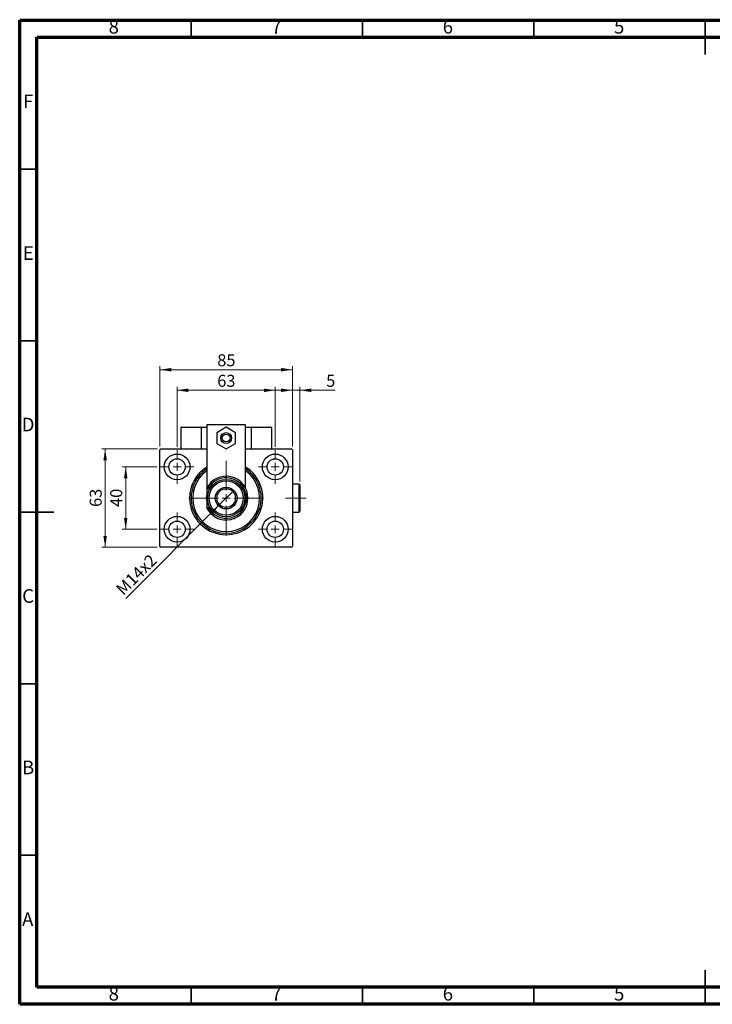
# Model space of a CAD drawing. Units: millimetres. Extents: x 15 to 446, y 5 to 292.
# Drawn here: x 15 to 217, y 5 to 292 of the extents above; entities that cross this region are included whole.
import ezdxf

# ---------------------------------------------------------------- set-up
doc = ezdxf.new("R2010")
doc.units = ezdxf.units.MM
doc.linetypes.add('CENTERX2', pattern=[20.32, 12.7, -2.54, 2.54, -2.54])
doc.styles.add('SLDTEXTSTYLE0', font='TXT', dxfattribs={"width": 0.75})
doc.dimstyles.new('SLDDIMSTYLE0', dxfattribs={"dimtxt": 3.5, "dimasz": 3.302, "dimexe": 0, "dimexo": 0.0625, "dimgap": 0.875, "dimtad": 1, "dimdec": 0, "dimlfac": 2.2, "dimrnd": 1e-09, "dimzin": 12, "dimdsep": 46, "dimtxsty": 'SLDTEXTSTYLE0', "dimsah": 1, "dimcen": 0.09, "dimadec": 0, "dimazin": 3, "dimtfac": 1, "dimtdec": 0, "dimtofl": 0, "dimtmove": 0, "dimatfit": 3, "dimfxl": 1, "dimfrac": 2, "dimtolj": 1, "dimtzin": 12, "dimarcsym": 0})
doc.dimstyles.new('SLDDIMSTYLE1', dxfattribs={"dimtxt": 3.5, "dimasz": 3.302, "dimexe": 0, "dimexo": 0.0625, "dimgap": 0.875, "dimtad": 1, "dimdec": 0, "dimlfac": 2.2, "dimrnd": 1e-09, "dimzin": 12, "dimdsep": 46, "dimtxsty": 'SLDTEXTSTYLE0', "dimsah": 1, "dimcen": 0.09, "dimadec": 0, "dimazin": 3, "dimtfac": 1, "dimtdec": 0, "dimtmove": 0, "dimatfit": 0, "dimfxl": 1, "dimfrac": 2, "dimtolj": 1, "dimtzin": 12, "dimarcsym": 0})
doc.dimstyles.new('SLDDIMSTYLE2', dxfattribs={"dimtxt": 3.5, "dimasz": 3.302, "dimexe": 0, "dimexo": 0.0625, "dimgap": 0.875, "dimtad": 1, "dimlfac": 2.2, "dimrnd": 1e-09, "dimzin": 12, "dimdsep": 46, "dimtxsty": 'SLDTEXTSTYLE0', "dimblk1": 'NONE', "dimsah": 1, "dimcen": 0, "dimadec": 0, "dimazin": 3, "dimtfac": 1, "dimtmove": 0, "dimatfit": 3, "dimldrblk": 'NONE', "dimfxl": 1, "dimfrac": 2, "dimtolj": 1, "dimtzin": 12, "dimarcsym": 0})

# ---------------------------------------------------------------- blocks, each defined once
blk = doc.blocks.new('_D')
at = {"color": 7, "linetype": 'Continuous', "lineweight": 0}
for p, q in [((55.94, 167.71), (55.94, 191.06)), ((55.94, 190.06), (94.58, 190.06)), ((94.58, 167.71), (94.58, 191.06))]:
    blk.add_line(p, q, dxfattribs=at)
at = {"color": 7, "linetype": 'Continuous', "lineweight": 18}
for points in [[(55.94, 190.06), (59.24, 189.55), (59.24, 190.57)], [(94.58, 190.06), (91.27, 190.57), (91.27, 189.55)]]:
    blk.add_solid(points, dxfattribs=at)
at = {"color": 7, "linetype": 'Continuous', "lineweight": 18, "insert": (72.67, 194.57), "char_height": 3.5, "attachment_point": 1, "style": 'SLDTEXTSTYLE0'}
blk.add_mtext('85', dxfattribs=at)
blk = doc.blocks.new('_D_1')
at = {"color": 7, "linetype": 'Continuous', "lineweight": 0}
for p, q in [((55.05, 161.71), (44.94, 161.71)), ((45.94, 143.53), (45.94, 161.71)), ((55.05, 143.53), (44.94, 143.53))]:
    blk.add_line(p, q, dxfattribs=at)
at = {"color": 7, "linetype": 'Continuous', "lineweight": 18}
for points in [[(45.94, 161.71), (45.43, 158.41), (46.45, 158.41)], [(45.94, 143.53), (46.45, 146.83), (45.43, 146.83)]]:
    blk.add_solid(points, dxfattribs=at)
at = {"color": 7, "linetype": 'Continuous', "lineweight": 18, "insert": (41.43, 150.04), "char_height": 3.5, "attachment_point": 1, "rotation": 90, "style": 'SLDTEXTSTYLE0'}
blk.add_mtext('40', dxfattribs=at)
blk = doc.blocks.new('_D_2')
at = {"color": 7, "linetype": 'Continuous', "lineweight": 0}
for p, q in [((55.17, 166.94), (38.94, 166.94)), ((39.94, 138.31), (39.94, 166.94)), ((55.17, 138.31), (38.94, 138.31))]:
    blk.add_line(p, q, dxfattribs=at)
at = {"color": 7, "linetype": 'Continuous', "lineweight": 18}
for points in [[(39.94, 166.94), (39.43, 163.64), (40.45, 163.64)], [(39.94, 138.31), (40.45, 141.61), (39.43, 141.61)]]:
    blk.add_solid(points, dxfattribs=at)
at = {"color": 7, "linetype": 'Continuous', "lineweight": 18, "insert": (35.43, 150.04), "char_height": 3.5, "attachment_point": 1, "rotation": 90, "style": 'SLDTEXTSTYLE0'}
blk.add_mtext('63', dxfattribs=at)
blk = doc.blocks.new('_D_3')
at = {"color": 7, "linetype": 'Continuous', "lineweight": 0}
for p, q in [((60.94, 167.6), (60.94, 185.06)), ((60.94, 184.06), (89.58, 184.06)), ((89.58, 167.6), (89.58, 185.06))]:
    blk.add_line(p, q, dxfattribs=at)
at = {"color": 7, "linetype": 'Continuous', "lineweight": 18}
for points in [[(60.94, 184.06), (64.24, 183.55), (64.24, 184.57)], [(89.58, 184.06), (86.27, 184.57), (86.27, 183.55)]]:
    blk.add_solid(points, dxfattribs=at)
at = {"color": 7, "linetype": 'Continuous', "lineweight": 18, "insert": (72.67, 188.57), "char_height": 3.5, "attachment_point": 1, "style": 'SLDTEXTSTYLE0'}
blk.add_mtext('63', dxfattribs=at)
blk = doc.blocks.new('_D_4')
at = {"color": 7, "linetype": 'Continuous', "lineweight": 0}
for q in [(77.36, 154.73), (45.97, 123.33)]:
    blk.add_line((73.15, 150.52), q, dxfattribs=at)
at = {"color": 7, "linetype": 'Continuous', "lineweight": 18}
blk.add_solid([(73.15, 150.52), (70.46, 148.54), (71.18, 147.82)], dxfattribs=at)
at = {"color": 7, "linetype": 'Continuous', "lineweight": 18, "insert": (42.78, 126.52), "char_height": 3.5, "attachment_point": 1, "rotation": 45, "style": 'SLDTEXTSTYLE0'}
blk.add_mtext('M14x2', dxfattribs=at)
blk = doc.blocks.new('_None')
blk = doc.blocks.new('_D_5')
at = {"color": 7, "linetype": 'Continuous', "lineweight": 0}
for p, q in [((94.58, 184.06), (88.23, 184.06)), ((94.58, 176.36), (94.58, 185.06)), ((96.8, 184.06), (94.58, 184.06)), ((96.8, 157.49), (96.8, 185.06)), ((96.8, 184.06), (107.03, 184.06)), ((94.58, 167.71), (94.58, 174.84))]:
    blk.add_line(p, q, dxfattribs=at)
at = {"color": 7, "linetype": 'Continuous', "lineweight": 18}
for points in [[(94.58, 184.06), (91.27, 184.57), (91.27, 183.55)], [(96.8, 184.06), (100.11, 183.55), (100.11, 184.57)]]:
    blk.add_solid(points, dxfattribs=at)
at = {"color": 7, "linetype": 'Continuous', "lineweight": 18, "insert": (104.45, 188.57), "char_height": 3.5, "attachment_point": 1, "style": 'SLDTEXTSTYLE0'}
blk.add_mtext('5', dxfattribs=at)
blk = doc.blocks.new('SW_CENTERMARKSYMBOL_0')
at = {"color": 0, "linetype": 'Continuous', "lineweight": 18}
for p, q in [((0, 2.27), (0, 4.89)), ((-2.27, 0), (-4.89, 0)), ((0, 0), (-1.14, 0)), ((0, 0), (0, 1.14)), ((0, 0), (0, -1.14)), ((0, 0), (1.14, 0)), ((2.27, 0), (4.89, 0)), ((0, -2.27), (0, -4.89))]:
    blk.add_line(p, q, dxfattribs=at)
blk = doc.blocks.new('SW_CENTERMARKSYMBOL_1')
at = {"color": 0, "linetype": 'Continuous', "lineweight": 18}
for p, q in [((0, 2.27), (0, 4.89)), ((-2.27, 0), (-4.89, 0)), ((0, 0), (-1.14, 0)), ((0, 0), (0, 1.14)), ((0, 0), (0, -1.14)), ((0, 0), (1.14, 0)), ((2.27, 0), (4.89, 0)), ((0, -2.27), (0, -4.89))]:
    blk.add_line(p, q, dxfattribs=at)
blk = doc.blocks.new('SW_CENTERMARKSYMBOL_2')
at = {"color": 0, "linetype": 'Continuous', "lineweight": 18}
for p, q in [((0, 2.27), (0, 4.89)), ((-2.27, 0), (-4.89, 0)), ((0, 0), (-1.14, 0)), ((0, 0), (0, 1.14)), ((0, 0), (0, -1.14)), ((0, 0), (1.14, 0)), ((2.27, 0), (4.89, 0)), ((0, -2.27), (0, -4.89))]:
    blk.add_line(p, q, dxfattribs=at)
blk = doc.blocks.new('SW_CENTERMARKSYMBOL_3')
at = {"color": 0, "linetype": 'Continuous', "lineweight": 18}
for p, q in [((0, 2.27), (0, 4.89)), ((-2.27, 0), (-4.89, 0)), ((0, 0), (-1.14, 0)), ((0, 0), (0, 1.14)), ((0, 0), (0, -1.14)), ((0, 0), (1.14, 0)), ((2.27, 0), (4.89, 0)), ((0, -2.27), (0, -4.89))]:
    blk.add_line(p, q, dxfattribs=at)
blk = doc.blocks.new('SW_CENTERMARKSYMBOL_4')
at = {"color": 0, "linetype": 'Continuous', "lineweight": 18}
for p, q in [((0, 2.27), (0, 10.91)), ((-2.27, 0), (-10.91, 0)), ((0, 0), (-1.14, 0)), ((0, 0), (0, 1.14)), ((0, 0), (0, -1.14)), ((0, 0), (1.14, 0)), ((2.27, 0), (10.91, 0)), ((0, -2.27), (0, -10.91))]:
    blk.add_line(p, q, dxfattribs=at)

msp = doc.modelspace()

# ---------------------------------------------------------------- linework, layer by layer
at = {"color": 7, "linetype": 'Continuous', "lineweight": 70}
for p, q in [((15, 5), (15, 292)), ((15, 292), (415, 292)), ((20, 10), (20, 287)), ((20, 287), (410, 287)), ((410, 10), (20, 10)), ((415, 5), (15, 5))]:
    msp.add_line(p, q, dxfattribs=at)
at = {"color": 7, "linetype": 'Continuous', "lineweight": 35}
for p, q in [((65, 287), (65, 292)), ((115, 287), (115, 292)), ((165, 287), (165, 292)), ((215, 292.001), (215, 281.999)), ((215, 287), (215, 292)), ((20, 248.5), (15, 248.5)), ((20, 198.5), (15, 198.5)), ((14.999, 148.5), (25.001, 148.5)), ((20, 148.5), (15, 148.5)), ((20, 98.5), (15, 98.5)), ((20, 48.5), (15, 48.5)), ((215, 4.999), (215, 15.001)), ((65, 10), (65, 5)), ((115, 10), (115, 5)), ((165, 10), (165, 5)), ((215, 10), (215, 5))]:
    msp.add_line(p, q, dxfattribs=at)
at = {"color": 7, "linetype": 'Continuous', "lineweight": 25}
for p, q in [((62.0764, 173.169), (62.0764, 166.9417)), ((67.9855, 173.169), (62.0764, 173.169)), ((62.2127, 173.3053), (67.8491, 173.3053)), ((67.8491, 173.3053), (67.9855, 173.3053)), ((67.9855, 173.3053), (67.9855, 166.9417)), ((67.9855, 173.3053), (69.5764, 173.3053)), ((67.9855, 173.169), (67.9855, 166.9417)), ((80.94, 173.9872), (69.5764, 173.9872)), ((69.5764, 173.9872), (69.5764, 155.4893)), ((75.2582, 173.2727), (72.5309, 171.6981)), ((77.9855, 171.6981), (75.2582, 173.2727)), ((80.94, 155.4893), (80.94, 173.9872)), ((80.94, 173.3053), (82.5309, 173.3053)), ((82.5309, 173.3053), (82.6673, 173.3053)), ((82.5309, 173.3053), (82.5309, 166.9417)), ((88.44, 173.169), (82.5309, 173.169)), ((82.6673, 173.3053), (88.3036, 173.3053)), ((88.44, 173.169), (88.44, 166.9417)), ((72.5309, 171.6981), (72.5309, 168.5489)), ((77.9855, 168.5489), (77.9855, 171.6981)), ((56.1673, 166.9417), (55.94, 166.7144)), ((55.94, 138.5326), (55.94, 166.7144)), ((56.1673, 166.9417), (69.5764, 166.9417)), ((72.5309, 168.5489), (75.2582, 166.9743)), ((75.2582, 166.9743), (77.9855, 168.5489)), ((80.94, 166.9417), (94.3491, 166.9417)), ((94.5764, 166.7144), (94.3491, 166.9417)), ((94.5764, 166.7144), (94.5764, 138.5326)), ((70.0161, 155.3508), (69.5086, 155.3508)), ((69.5764, 155.3508), (69.5764, 152.7823)), ((70.5344, 155.3508), (70.0161, 155.3508)), ((96.5764, 156.7144), (94.5764, 156.7144)), ((96.8036, 156.4872), (96.5764, 156.7144)), ((96.5764, 148.5326), (96.5764, 156.7144)), ((96.8036, 156.4872), (96.8036, 148.7599)), ((69.4847, 152.6235), (69.8889, 151.9234)), ((69.5764, 152.4647), (69.5764, 149.8962)), ((69.5086, 149.8962), (70.0161, 149.8962)), ((70.0161, 149.8962), (70.5344, 149.8962)), ((72.6567, 146.8159), (72.7582, 146.7144)), ((72.7582, 146.7144), (72.8963, 146.7144)), ((77.6201, 146.7144), (77.7582, 146.7144)), ((77.7582, 146.7144), (77.8597, 146.8159)), ((94.5764, 148.5326), (96.5764, 148.5326)), ((96.5764, 148.5326), (96.8036, 148.7599)), ((55.94, 138.5326), (56.1673, 138.3053)), ((94.3491, 138.3053), (56.1673, 138.3053)), ((94.3491, 138.3053), (94.5764, 138.5326))]:
    msp.add_line(p, q, dxfattribs=at)
at = {"color": 7, "linetype": 'CENTERX2', "lineweight": 18}
msp.add_line((98.5764, 152.6235), (92.5309, 152.6235), dxfattribs=at)
at = {"color": 7, "linetype": 'Continuous', "lineweight": 25}
for centre, radius in [((75.2582, 170.1235), 1.5909), ((75.2582, 170.1235), 1.1364), ((60.94, 161.7144), 3.75), ((60.94, 161.7144), 2.3864), ((89.5764, 161.7144), 3.75), ((89.5764, 161.7144), 2.3864), ((75.2582, 152.6235), 5.4545), ((75.2582, 152.6235), 5), ((75.2582, 152.6235), 3.1818), ((75.2582, 152.6235), 2.7273), ((60.94, 143.5326), 3.75), ((89.5764, 143.5326), 3.75), ((60.94, 143.5326), 2.3864), ((89.5764, 143.5326), 2.3864)]:
    msp.add_circle(centre, radius, dxfattribs=at)
for centre, radius, start, end in [((62.2127, 173.169), 0.1364, 90, 180), ((67.8491, 173.169), 0.1364, 0, 90), ((82.6673, 173.169), 0.1364, 90, 180), ((88.3036, 173.169), 0.1364, 0, 90), ((75.2582, 152.6235), 10.6818, 122.134928, 180), ((75.2582, 152.6235), 10.6818, 180, 57.865072), ((75.2582, 152.6235), 10.2273, 123.748989, 56.251011), ((75.2582, 152.6235), 9.7727, 125.548744, 54.451256), ((75.2582, 152.6235), 6.3636, 205.376934, 154.623066), ((75.2582, 152.6235), 5.9091, 207.486426, 152.513574), ((75.2582, 152.6235), 5.7955, 168.635123, 191.364877)]:
    msp.add_arc(centre, radius, start, end, dxfattribs=at)
msp.add_open_spline([(69.9104, 153.3608), (69.8771, 153.3032), (69.7293, 153.0472), (69.5915, 152.8085), (69.4847, 152.6235)], degree=3, knots=[0, 0, 0, 0, 0.22534527, 1, 1, 1, 1], dxfattribs=at)

# ---------------------------------------------------------------- block references
at = {"color": 7, "linetype": 'Continuous', "lineweight": 0}
for name, p in [('SW_CENTERMARKSYMBOL_0', (60.94, 161.7144)), ('SW_CENTERMARKSYMBOL_3', (89.5764, 161.7144)), ('SW_CENTERMARKSYMBOL_4', (75.2582, 152.6235)), ('SW_CENTERMARKSYMBOL_1', (60.94, 143.5326)), ('SW_CENTERMARKSYMBOL_2', (89.5764, 143.5326))]:
    msp.add_blockref(name, p, dxfattribs=at)

# ---------------------------------------------------------------- texts
at = {"color": 7, "linetype": 'Continuous', "lineweight": 0, "char_height": 3.9688, "attachment_point": 2, "style": 'SLDTEXTSTYLE0'}
for s, insert in [('8', (42.46, 292.0602)), ('7', (89.96, 292.0602)), ('6', (139.96, 292.0602)), ('5', (189.96, 292.0602)), ('F', (17.4577, 270.3102)), ('E', (17.5078, 226.0602)), ('D', (17.4527, 176.0602)), ('C', (17.4587, 126.0602)), ('B', (17.4706, 76.0602)), ('A', (17.3397, 31.8102)), ('8', (42.46, 10.0602)), ('7', (89.96, 10.0602)), ('6', (139.96, 10.0602)), ('5', (189.96, 10.0602))]:
    msp.add_mtext(s, dxfattribs=dict(at, insert=insert))

# ---------------------------------------------------------------- dimensions: what is measured, and where the dimension line sits
at = {"color": 7, "linetype": 'Continuous', "lineweight": 18}
for base, p1, p2, dimstyle, picture, middle in [((94.5764, 190.06), (55.94, 166.7144), (94.5764, 166.7144), 'SLDDIMSTYLE0', '_D', (75.2582, 190.06)), ((89.5764, 184.06), (60.94, 166.6008), (89.5764, 166.6008), 'SLDDIMSTYLE0', '_D_3', (75.2582, 184.06)), ((94.5764, 184.06), (96.8036, 156.4872), (94.5764, 166.7144), 'SLDDIMSTYLE1', '_D_5', (105.7397, 184.06))]:
    dim = msp.add_linear_dim(base=base, p1=p1, p2=p2, dimstyle=dimstyle, dxfattribs=at)
    dim.commit()
    dim.dimension.update_dxf_attribs({"geometry": picture, "text_midpoint": middle, "dimtype": 160})
for base, p1, p2, dimstyle, picture, middle in [((39.94, 166.9417), (56.1673, 138.3053), (56.1673, 166.9417), 'SLDDIMSTYLE0', '_D_2', (39.94, 152.6235)), ((45.94, 161.7144), (56.0536, 143.5326), (56.0536, 161.7144), 'SLDDIMSTYLE1', '_D_1', (45.94, 152.6235))]:
    dim = msp.add_linear_dim(base=base, p1=p1, p2=p2, angle=90, dimstyle=dimstyle, dxfattribs=at)
    dim.commit()
    dim.dimension.update_dxf_attribs({"geometry": picture, "text_midpoint": middle, "dimtype": 160})
dim = msp.add_diameter_dim_2p(p1=(77.3634, 154.7288), p2=(73.1529, 150.5183), text='M14x2', dimstyle='SLDDIMSTYLE2', override={"dimpost": '<>'}, dxfattribs=at)
dim.commit()
dim.dimension.update_dxf_attribs({"geometry": '_D_4', "text_midpoint": (50.94, 128.3053), "dimtype": 163})

doc.saveas('drawing.dxf')
